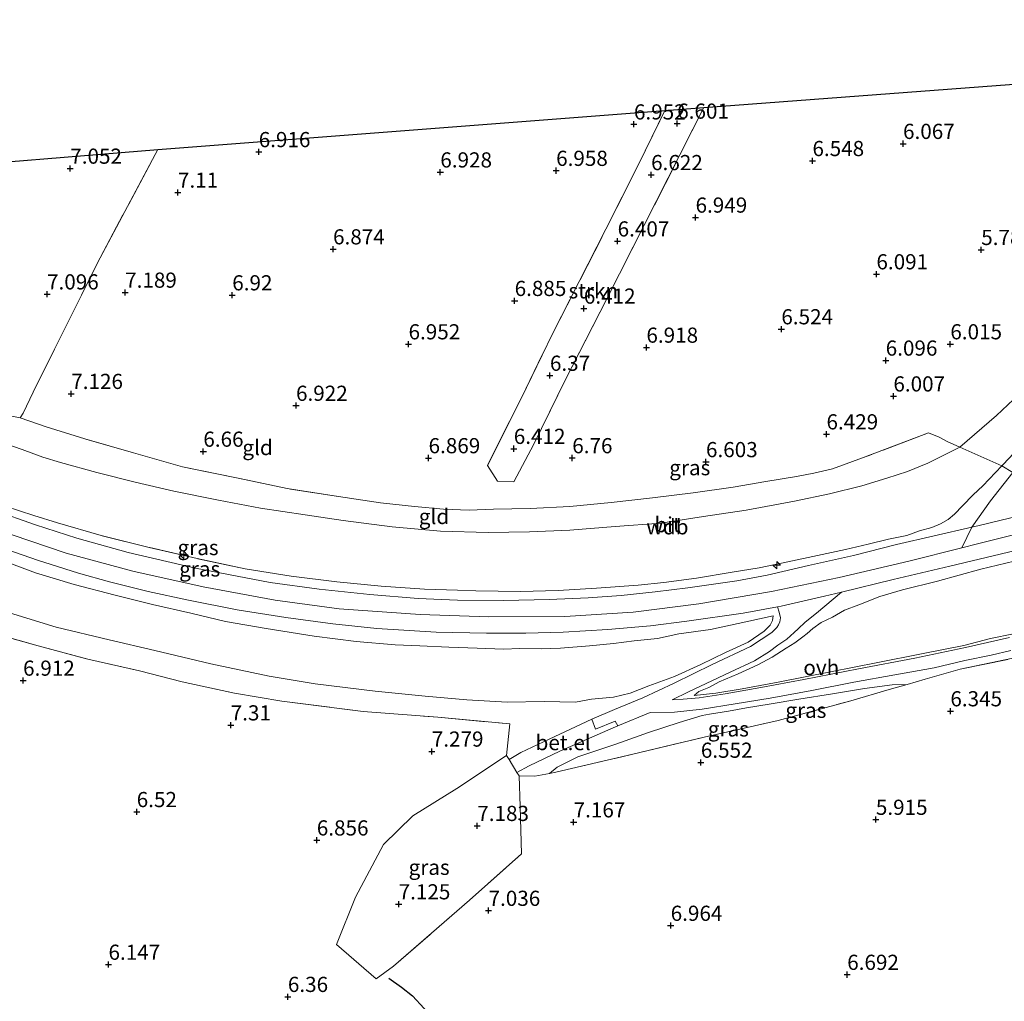
# Model space of a CAD drawing. Units: metres. Extents: x 169998 to 180002, y 424998 to 431251.
# Drawn here: x 170332 to 170495, y 426392 to 426554 of the extents above; entities that cross this region are included whole.
import ezdxf
from ezdxf.enums import TextEntityAlignment as Align

# ---------------------------------------------------------------- set-up
doc = ezdxf.new("R2010")
doc.units = ezdxf.units.M
doc.linetypes.add('IE-TERREINAFSCHEIDING', pattern=[10, 8, -2])
doc.layers.get('0').update_dxf_attribs({"lineweight": 25})
for name, color, linetype, lineweight in [('B-ME-AL-OVERIG-S-B1', 7, 'Continuous', 18), ('B-ME-GR-BOMENSTRUIKEN-GV-B6', 93, 'Continuous', 18), ('B-ME-GR-STRUIKEN-GV-B6', 93, 'Continuous', 18), ('B-ME-GW-GRONDWERKLIJN-L-B1', 10, 'Continuous', 25), ('B-ME-GW-HOOGTEPUNT-S-B1', 10, 'Continuous', 25), ('B-ME-GW-KRUINLIJN-L-B1', 93, 'Continuous', 18), ('B-ME-GW-TEENLIJN-L-B1', 93, 'Continuous', 18), ('B-ME-IE-GRASLAND-GV-B6', 93, 'Continuous', 18), ('B-ME-IE-GRONDWERKLIJN-GROND_INGERICHT-GV-B6', 253, 'Continuous', 18), ('B-ME-IE-TERREINAFSCHEIDING-DOORGANG-L-B1', 8, 'IE-TERREINAFSCHEIDING-KUNSTMATIG-OPEN', 18), ('B-ME-IE-TERREINAFSCHEIDING-RASTERHEKWERK-L-B1', 8, 'IE-TERREINAFSCHEIDING', 18), ('B-ME-KG-KADASTRAAL-OPNAMEDTMGRENS-L-B1', 10, 'Continuous', 25), ('B-ME-VH-VERH_SOORT-BITUMEN-GV-B6', 8, 'IE-TERREINAFSCHEIDING-NATUURLIJK-HOUTWAL', 18), ('B-ME-VH-VERH_SOORT-GV-B6', 8, 'Continuous', 18), ('B-ME-VH-VERH_SOORT-ONVERHARD-GV-B6', 8, 'Continuous', 18)]:
    doc.layers.add(name, color=color, linetype=linetype, lineweight=lineweight)
doc.styles.add('NLCS-ISO', font='NLCS-ISO.TTF')
doc.linetypes.add('IE-TERREINAFSCHEIDING-KUNSTMATIG-OPEN', pattern='A,7,-1.5,[67,NLCS.SHX,S=0.75,R=0,X=0,Y=0],-1.5', length=10)
doc.linetypes.add('IE-TERREINAFSCHEIDING-NATUURLIJK-HOUTWAL', pattern='A,7,-1.5,[67,NLCS.SHX,S=0.75,R=45,X=0,Y=0],-1.5,7,-1.5,[70,NLCS.SHX,S=0.75,R=0,X=0,Y=0],-1.5', length=20)

# ---------------------------------------------------------------- blocks, each defined once
blk = doc.blocks.new('hecto')
for p, q in [((0, 0.625), (-0.625, 0)), ((0, -0.625), (0, 0.625)), ((-0.625, 0), (0.625, 0)), ((0.625, 0), (0, -0.625))]:
    blk.add_line(p, q)
blk = doc.blocks.new('hoogtepunt')
for p, q in [((-0.5, 0), (0.5, 0)), ((0, 0.5), (0, -0.5))]:
    blk.add_line(p, q)

msp = doc.modelspace()

# ---------------------------------------------------------------- linework, layer by layer
at = {"layer": 'B-ME-GR-BOMENSTRUIKEN-GV-B6'}
msp.add_polyline3d([(170355.149, 426532.519, 6.856), (170345.602, 426514.669, 7.044), (170338.107, 426499.58, 7.136), (170334.576, 426492.501, 7.328), (170332.927, 426489.052, 7.476), (170332.439, 426488.268, 7.747), (170329.068, 426488.947, 7.784), (170326.865, 426489.37, 7.899), (170322.808, 426490.772, 7.931), (170319.72, 426492.391, 7.472), (170316.712, 426493.977, 7.625), (170313.764, 426495.443, 7.746), (170308.934, 426498.062, 7.695), (170304.174, 426500.656, 7.376), (170299.557, 426503.024, 7.134), (170296.76, 426504.404, 7.064), (170292.998, 426506.667, 7.045), (170292.099, 426506.432, 6.996), (170284.383, 426510.093, 6.996), (170275.914, 426513.908, 6.956), (170272.752, 426515.282, 6.928), (170278.405, 426546.093, 6.896), (170314.789, 426529.23, 6.92), (170355.149, 426532.519, 6.856)], dxfattribs=at)
at = {"layer": 'B-ME-GR-STRUIKEN-GV-B6'}
msp.add_polyline3d([(170438.668, 426538.915, 7.077), (170445.073, 426539.422, 7.157), (170435.273, 426520.046, 7.128), (170429.174, 426508.019, 7.039), (170422.159, 426494.401, 6.937), (170417.069, 426483.954, 6.917), (170413.801, 426477.722, 6.898), (170411.091, 426477.836, 6.586), (170409.46, 426480.447, 6.994), (170415.018, 426491.584, 6.86), (170420.153, 426502.106, 6.975), (170428.968, 426519.38, 6.949), (170434.299, 426530.046, 7.045), (170438.668, 426538.915, 7.077)], dxfattribs=at)
at = {"layer": 'B-ME-GW-GRONDWERKLIJN-L-B1'}
msp.add_polyline3d([(170393.161, 426395.931, 6.9), (170395.252, 426394.469, 6.892), (170397.092, 426393.013, 6.86), (170399, 426390.955, 6.804), (170400.949, 426388.853, 6.772), (170402.769, 426386.71, 6.781), (170405.052, 426383.9, 6.803), (170406.975, 426381.448, 6.73), (170408.616, 426379.808, 6.707), (170410.738, 426377.871, 6.726), (170411.647, 426377.112, 6.622)], dxfattribs=at)
at = {"layer": 'B-ME-GW-KRUINLIJN-L-B1'}
for points in [[(170494.185, 426480.35, 10.408), (170495.493, 426481.722, 10.359), (170497.405, 426483.873, 10.219), (170498.007, 426484.443, 10.22)], [(170495.993, 426479.26, 10.352), (170492.344, 426474.591, 10.492), (170489.266, 426470.253, 10.87), (170487.622, 426466.874, 10.735)], [(170501.142, 426470.283, 10.568), (170490.167, 426467.515, 10.624), (170487.622, 426466.874, 10.735), (170478.846, 426464.662, 10.628), (170467.396, 426461.951, 10.668), (170456.25, 426459.674, 10.692), (170444.257, 426457.617, 10.676), (170433.461, 426456.262, 10.704), (170422.178, 426455.536, 10.656), (170409.642, 426455.495, 10.672), (170398.371, 426455.867, 10.632), (170384.989, 426456.823, 10.584), (170374.455, 426458.209, 10.54), (170362.572, 426460.426, 10.552), (170350.981, 426463.034, 10.588), (170340.008, 426465.987, 10.68), (170328.151, 426469.994, 10.656)], [(170329.674, 426464.723, 10.464), (170334.941, 426462.749, 10.552), (170341.322, 426460.839, 10.5), (170348.07, 426459.038, 10.452), (170354.227, 426457.5, 10.452), (170360.558, 426456.086, 10.452), (170366.288, 426454.703, 10.355), (170372.958, 426453.54, 10.355), (170380.861, 426452.305, 10.355), (170387.779, 426451.424, 10.42), (170394.241, 426450.872, 10.44), (170398.266, 426450.708, 10.496), (170403.046, 426450.486, 10.512), (170407.763, 426450.301, 10.516), (170412.072, 426450.151, 10.512), (170414.77, 426450.252, 10.46), (170418.296, 426450.219, 10.46), (170421.47, 426450.307, 10.544), (170426.233, 426450.698, 10.544), (170430.18, 426451.081, 10.544), (170433.618, 426451.531, 10.544), (170437.451, 426451.891, 10.496), (170440.987, 426452.671, 10.492), (170446.197, 426453.389, 10.504), (170452.009, 426454.672, 10.552), (170456.504, 426455.647, 10.444)], [(170497.579, 426464.996, 10.299), (170490.713, 426463.36, 10.327), (170483.577, 426461.388, 10.412), (170477.837, 426459.939, 10.46), (170474.081, 426458.861, 10.46), (170470.62, 426457.462, 10.46), (170468.284, 426456.587, 10.46), (170466.3, 426455.445, 10.46), (170464.438, 426454.553, 10.351), (170463.027, 426453.547, 10.351), (170462.091, 426452.712, 10.339), (170461.407, 426452.176, 10.235), (170460.083, 426451.192, 10.111), (170458.669, 426450.298, 10.111), (170456.34, 426448.846, 9.931), (170453.994, 426447.601, 9.815), (170450.728, 426446.071, 9.579), (170447.629, 426444.769, 9.35), (170445.93, 426443.86, 9.29), (170444.261, 426443.172, 9.094), (170443.517, 426442.538, 8.802)], [(170455.879, 426441.115, 8.134), (170460.739, 426441.891, 7.975), (170466.285, 426442.819, 7.586), (170471.56, 426443.672, 7.324), (170476.146, 426444.29, 6.986), (170478.61, 426444.356, 6.921)], [(170455.879, 426441.115, 8.134), (170452.105, 426440.465, 8.51), (170449.141, 426439.961, 8.59), (170446.05, 426439.457, 8.666), (170444.8, 426439.213, 8.683)], [(170444.8, 426439.213, 8.683), (170441.043, 426438.095, 8.664), (170435.962, 426436.404, 8.435), (170430.615, 426434.522, 8.078), (170424.324, 426432.406, 7.727), (170420.902, 426430.7, 7.421), (170419.65, 426429.674, 7.31)]]:
    msp.add_polyline3d(points, dxfattribs=at)
at = {"layer": 'B-ME-GW-TEENLIJN-L-B1'}
for points in [[(170497.979, 426493.073, 7.353), (170493.289, 426488.693, 7.316), (170487.265, 426483.462, 7.477), (170481.981, 426480.811, 7.477), (170478.638, 426479.44, 7.477), (170475.253, 426478.318, 7.477), (170471.141, 426477.076, 7.469), (170465.792, 426475.76, 7.481), (170460.005, 426474.541, 7.369), (170452.071, 426473.051, 7.369), (170445.018, 426472.008, 7.465), (170438.009, 426470.932, 7.465), (170430.506, 426470.385, 7.457), (170423.032, 426469.781, 7.465), (170416.384, 426469.473, 7.421), (170409.544, 426469.389, 7.425), (170401.681, 426469.607, 7.425), (170393.747, 426470.318, 7.597), (170385.681, 426471.357, 7.493), (170379.424, 426472.291, 7.493), (170372.059, 426473.394, 7.497), (170365.125, 426474.716, 7.497), (170357.733, 426476.207, 7.489), (170351.374, 426477.667, 7.433), (170345.077, 426479.283, 7.573), (170339.086, 426480.949, 7.645), (170336.149, 426481.801, 7.721), (170332.742, 426483.042, 7.721), (170330.067, 426484.009, 7.793)], [(170456.504, 426455.647, 10.444), (170456.411, 426454.882, 10.331), (170456.043, 426454.127, 10.275), (170455.027, 426453.11, 10.147), (170452.378, 426451.296, 9.847), (170448.635, 426449.621, 9.591), (170444.596, 426447.65, 9.238), (170440.254, 426445.658, 8.898), (170436.038, 426444.127, 8.686), (170432.971, 426442.882, 8.382), (170430.226, 426442.221, 8.245), (170426.604, 426441.907, 8.265), (170423.926, 426441.446, 8.029), (170418.783, 426441.507, 7.865), (170412.691, 426441.447, 7.805), (170406.061, 426441.795, 7.829), (170399.189, 426442.394, 7.797), (170390.927, 426443.232, 7.809), (170381.071, 426444.464, 7.773), (170373.46, 426445.696, 7.737), (170363.868, 426447.751, 7.729), (170354.601, 426449.938, 7.709), (170347.127, 426451.673, 7.713), (170338.36, 426453.808, 7.709), (170330.677, 426456.142, 7.677)], [(170443.517, 426442.538, 8.802), (170447.08, 426442.931, 8.63), (170451.413, 426443.619, 8.49), (170457.344, 426444.694, 8.061), (170465.945, 426446.421, 7.461), (170473.768, 426447.978, 7.048), (170480.963, 426449.391, 6.708), (170487.916, 426450.763, 6.372), (170492.34, 426451.922, 6.304), (170499.904, 426453.475, 6.263)]]:
    msp.add_polyline3d(points, dxfattribs=at)
at = {"layer": 'B-ME-IE-GRASLAND-GV-B6'}
for points in [[(170329.99, 426473.752, 10.704), (170334.675, 426472.16, 10.656), (170338.567, 426470.973, 10.54), (170345.787, 426468.874, 10.52), (170353.719, 426466.938, 10.512), (170361.593, 426465.082, 10.508), (170369.517, 426463.397, 10.5), (170377.102, 426462.179, 10.468), (170384.615, 426461.236, 10.468), (170391.902, 426460.564, 10.468), (170399.048, 426460.058, 10.516), (170404.486, 426459.862, 10.513), (170407.518, 426459.753, 10.512), (170414.901, 426459.673, 10.54), (170421.101, 426459.841, 10.592), (170427.394, 426460.205, 10.62), (170434.27, 426460.708, 10.616), (170438.503, 426461.159, 10.616), (170443.877, 426461.884, 10.548), (170449.749, 426462.837, 10.48), (170454.186, 426463.555, 10.644), (170458.172, 426464.391, 10.644), (170464.584, 426465.775, 10.604), (170468.45, 426466.601, 10.604), (170472.146, 426467.453, 10.604), (170475.492, 426468.306, 10.692), (170478.544, 426468.913, 10.688), (170480.651, 426469.659, 10.708), (170482.663, 426470.198, 10.604), (170484.113, 426470.805, 10.576), (170485.358, 426471.522, 10.576), (170486.368, 426472.412, 10.512), (170487.717, 426473.786, 10.512), (170489.468, 426475.575, 10.512), (170491.083, 426477.061, 10.508), (170494.185, 426480.35, 10.408), (170495.993, 426479.26, 10.352)], [(170497.274, 426472.168, 10.826), (170490.436, 426470.52, 10.877), (170489.266, 426470.253, 10.87), (170483.017, 426468.83, 10.832), (170476.851, 426467.413, 10.864), (170469.771, 426465.617, 10.852), (170462.343, 426463.961, 10.864), (170455.524, 426462.373, 10.826), (170450.521, 426461.422, 10.82), (170442.465, 426460.266, 10.826), (170437.076, 426459.59, 10.781), (170431.459, 426458.988, 10.813), (170426.042, 426458.614, 10.801), (170419.593, 426458.356, 10.813), (170412.145, 426458.195, 10.75), (170404.479, 426458.229, 10.775), (170397.998, 426458.516, 10.711), (170390.062, 426459.146, 10.621), (170381.714, 426460.026, 10.614), (170373.631, 426461.169, 10.614), (170361.314, 426463.53, 10.646), (170350.219, 426466.075, 10.653), (170341.754, 426468.468, 10.678), (170334.941, 426470.625, 10.704), (170328.019, 426473.089, 10.653)], [(170326.547, 426467.842, 10.825), (170335.303, 426464.81, 10.774), (170342.062, 426462.684, 10.78), (170347.174, 426461.275, 10.774), (170353.502, 426459.668, 10.742), (170360.201, 426458.234, 10.742), (170368.185, 426456.647, 10.761), (170376.194, 426455.376, 10.793), (170383.972, 426454.351, 10.761), (170391.227, 426453.585, 10.755), (170400.966, 426452.934, 10.774), (170409.258, 426452.773, 10.806), (170415.761, 426452.801, 10.812), (170421.9, 426452.965, 10.844), (170429.29, 426453.373, 10.844), (170436.291, 426454.002, 10.793), (170442.274, 426454.796, 10.831), (170451.588, 426456.108, 10.812), (170457.235, 426457.155, 10.478)], [(170495.447, 426452.056, 6.179), (170488.208, 426450.44, 6.36), (170479.88, 426448.68, 6.772), (170470.549, 426446.928, 7.204), (170461.589, 426445.174, 7.757), (170454.478, 426443.82, 8.165), (170448.629, 426442.799, 8.526), (170444.333, 426442.126, 8.674), (170441.675, 426441.932, 8.698), (170439.892, 426441.822, 8.698), (170442.568, 426443.126, 8.978), (170445.493, 426444.52, 9.23), (170449.45, 426446.367, 9.483), (170453.461, 426448.229, 9.723), (170455.883, 426449.797, 9.927), (170457.28, 426450.789, 10.091), (170458.792, 426451.81, 10.219), (170459.997, 426452.921, 10.291), (170460.648, 426453.522, 10.367), (170461.797, 426454.62, 10.367), (170463.654, 426456.106, 10.536), (170467.753, 426459.539, 10.736), (170476.294, 426461.624, 10.825), (170485.627, 426463.823, 10.831), (170496.463, 426466.409, 10.825)], [(170330.677, 426456.142, 7.677), (170338.36, 426453.808, 7.709), (170347.127, 426451.673, 7.713), (170354.601, 426449.938, 7.709), (170363.868, 426447.751, 7.729), (170373.46, 426445.696, 7.737), (170381.071, 426444.464, 7.773), (170390.927, 426443.232, 7.809), (170399.189, 426442.394, 7.797), (170406.061, 426441.795, 7.829), (170412.691, 426441.447, 7.805), (170418.783, 426441.507, 7.865), (170423.926, 426441.446, 8.029), (170426.604, 426441.907, 8.265), (170430.226, 426442.221, 8.245), (170432.971, 426442.882, 8.382), (170436.038, 426444.127, 8.686), (170440.254, 426445.658, 8.898), (170444.596, 426447.65, 9.238), (170448.635, 426449.621, 9.591), (170452.378, 426451.296, 9.847), (170455.027, 426453.11, 10.147), (170456.043, 426454.127, 10.275), (170456.411, 426454.882, 10.331), (170456.504, 426455.647, 10.444), (170452.009, 426454.672, 10.552), (170446.197, 426453.389, 10.504), (170440.987, 426452.671, 10.492), (170437.451, 426451.891, 10.496), (170433.618, 426451.531, 10.544), (170430.18, 426451.081, 10.544), (170426.233, 426450.698, 10.544), (170421.47, 426450.307, 10.544), (170418.296, 426450.219, 10.46), (170414.77, 426450.252, 10.46), (170412.072, 426450.151, 10.512), (170407.763, 426450.301, 10.516), (170403.046, 426450.486, 10.512), (170398.266, 426450.708, 10.496), (170394.241, 426450.872, 10.44), (170387.779, 426451.424, 10.42), (170380.861, 426452.305, 10.355), (170372.958, 426453.54, 10.355), (170366.288, 426454.703, 10.355), (170360.558, 426456.086, 10.452), (170354.227, 426457.5, 10.452), (170348.07, 426459.038, 10.452), (170341.322, 426460.839, 10.5), (170334.941, 426462.749, 10.552), (170329.674, 426464.723, 10.464)], [(170329.674, 426464.723, 10.464), (170334.941, 426462.749, 10.552), (170341.322, 426460.839, 10.5), (170348.07, 426459.038, 10.452), (170354.227, 426457.5, 10.452), (170360.558, 426456.086, 10.452), (170366.288, 426454.703, 10.355), (170372.958, 426453.54, 10.355), (170380.861, 426452.305, 10.355), (170387.779, 426451.424, 10.42), (170394.241, 426450.872, 10.44), (170398.266, 426450.708, 10.496), (170403.046, 426450.486, 10.512), (170407.763, 426450.301, 10.516), (170412.072, 426450.151, 10.512), (170414.77, 426450.252, 10.46), (170418.296, 426450.219, 10.46), (170421.47, 426450.307, 10.544), (170426.233, 426450.698, 10.544), (170430.18, 426451.081, 10.544), (170433.618, 426451.531, 10.544), (170437.451, 426451.891, 10.496), (170440.987, 426452.671, 10.492), (170446.197, 426453.389, 10.504), (170452.009, 426454.672, 10.552), (170456.504, 426455.647, 10.444)], [(170497.579, 426464.996, 10.299), (170490.713, 426463.36, 10.327), (170483.577, 426461.388, 10.412), (170477.837, 426459.939, 10.46), (170474.081, 426458.861, 10.46), (170470.62, 426457.462, 10.46), (170468.284, 426456.587, 10.46), (170466.3, 426455.445, 10.46), (170464.438, 426454.553, 10.351), (170463.027, 426453.547, 10.351), (170462.091, 426452.712, 10.339), (170461.407, 426452.176, 10.235), (170460.083, 426451.192, 10.111), (170458.669, 426450.298, 10.111), (170456.34, 426448.846, 9.931), (170453.994, 426447.601, 9.815), (170450.728, 426446.071, 9.579), (170447.629, 426444.769, 9.35), (170445.93, 426443.86, 9.29), (170444.261, 426443.172, 9.094), (170443.517, 426442.538, 8.802), (170447.08, 426442.931, 8.63), (170451.413, 426443.619, 8.49), (170457.344, 426444.694, 8.061), (170465.945, 426446.421, 7.461), (170473.768, 426447.978, 7.048), (170480.963, 426449.391, 6.708), (170487.916, 426450.763, 6.372), (170492.34, 426451.922, 6.304), (170499.904, 426453.475, 6.263)], [(170499.904, 426453.475, 6.263), (170492.34, 426451.922, 6.304), (170487.916, 426450.763, 6.372), (170480.963, 426449.391, 6.708), (170473.768, 426447.978, 7.048), (170465.945, 426446.421, 7.461), (170457.344, 426444.694, 8.061), (170451.413, 426443.619, 8.49), (170447.08, 426442.931, 8.63), (170443.517, 426442.538, 8.802), (170444.261, 426443.172, 9.094), (170445.93, 426443.86, 9.29), (170447.629, 426444.769, 9.35), (170450.728, 426446.071, 9.579), (170453.994, 426447.601, 9.815), (170456.34, 426448.846, 9.931), (170458.669, 426450.298, 10.111), (170460.083, 426451.192, 10.111), (170461.407, 426452.176, 10.235), (170462.091, 426452.712, 10.339), (170463.027, 426453.547, 10.351), (170464.438, 426454.553, 10.351), (170466.3, 426455.445, 10.46), (170468.284, 426456.587, 10.46), (170470.62, 426457.462, 10.46), (170474.081, 426458.861, 10.46), (170477.837, 426459.939, 10.46), (170483.577, 426461.388, 10.412), (170490.713, 426463.36, 10.327), (170497.579, 426464.996, 10.299)], [(170457.235, 426457.155, 10.478), (170457.514, 426456.239, 10.384), (170457.741, 426455.326, 10.351), (170457.621, 426454.652, 10.279), (170457.405, 426454.191, 10.247), (170457.113, 426453.724, 10.167), (170456.283, 426452.901, 10.067), (170452.802, 426450.608, 9.791), (170446.458, 426447.616, 9.395), (170440.199, 426444.556, 8.942), (170435.02, 426442.161, 8.502), (170430.376, 426440.23, 8.233), (170426.617, 426438.604, 7.913), (170419.58, 426435.296, 7.537), (170414.94, 426433.105, 7.369), (170412.991, 426431.949, 7.305), (170412.589, 426432.604, 7.321), (170413.141, 426437.836, 7.545), (170401.278, 426438.937, 7.513), (170388.952, 426439.884, 7.561), (170375.529, 426441.598, 7.621), (170367.751, 426442.916, 7.613), (170359.149, 426444.785, 7.589), (170352.096, 426446.583, 7.581), (170343.58, 426448.504, 7.561), (170335.404, 426450.73, 7.501), (170328.642, 426452.591, 7.373)], [(170456.504, 426455.647, 10.444), (170456.411, 426454.882, 10.331), (170456.043, 426454.127, 10.275), (170455.027, 426453.11, 10.147), (170452.378, 426451.296, 9.847), (170448.635, 426449.621, 9.591), (170444.596, 426447.65, 9.238), (170440.254, 426445.658, 8.898), (170436.038, 426444.127, 8.686), (170432.971, 426442.882, 8.382), (170430.226, 426442.221, 8.245), (170426.604, 426441.907, 8.265), (170423.926, 426441.446, 8.029), (170418.783, 426441.507, 7.865), (170412.691, 426441.447, 7.805), (170406.061, 426441.795, 7.829), (170399.189, 426442.394, 7.797), (170390.927, 426443.232, 7.809), (170381.071, 426444.464, 7.773), (170373.46, 426445.696, 7.737), (170363.868, 426447.751, 7.729), (170354.601, 426449.938, 7.709), (170347.127, 426451.673, 7.713), (170338.36, 426453.808, 7.709), (170330.677, 426456.142, 7.677)], [(170495.999, 426448.652, 6.455), (170487.32, 426446.852, 6.647), (170481.553, 426445.208, 6.953), (170478.61, 426444.356, 6.921), (170476.146, 426444.29, 6.986), (170471.56, 426443.672, 7.324), (170466.285, 426442.819, 7.586), (170460.739, 426441.891, 7.975), (170455.879, 426441.115, 8.134), (170452.105, 426440.465, 8.51), (170449.141, 426439.961, 8.59), (170446.05, 426439.457, 8.666), (170444.8, 426439.213, 8.683), (170441.043, 426438.095, 8.664), (170435.962, 426436.404, 8.435), (170430.615, 426434.522, 8.078), (170424.324, 426432.406, 7.727), (170420.902, 426430.7, 7.421), (170419.65, 426429.674, 7.31), (170417.244, 426429.234, 7.354), (170414.636, 426429.261, 7.456), (170414.291, 426429.832, 7.253), (170416.285, 426430.913, 7.268), (170421.364, 426433.322, 7.497), (170429.264, 426436.83, 7.965), (170430.935, 426437.52, 8.086), (170436.265, 426439.723, 8.474), (170440.246, 426439.761, 8.542), (170444.816, 426440.277, 8.658), (170450.271, 426441.171, 8.47), (170456.021, 426442.102, 8.057), (170462.908, 426443.347, 7.689), (170469.823, 426444.694, 7.212), (170476.569, 426445.923, 6.796), (170483.059, 426447.089, 6.576), (170488.085, 426448.287, 6.404), (170492.43, 426449.17, 6.187), (170495.681, 426449.95, 6.143)], [(170419.65, 426429.674, 7.31), (170420.902, 426430.7, 7.421), (170424.324, 426432.406, 7.727), (170430.615, 426434.522, 8.078), (170435.962, 426436.404, 8.435), (170441.043, 426438.095, 8.664), (170444.8, 426439.213, 8.683), (170446.05, 426439.457, 8.666), (170449.141, 426439.961, 8.59), (170452.105, 426440.465, 8.51), (170455.879, 426441.115, 8.134), (170460.739, 426441.891, 7.975), (170466.285, 426442.819, 7.586), (170471.56, 426443.672, 7.324), (170476.146, 426444.29, 6.986), (170478.61, 426444.356, 6.921), (170475.649, 426443.499, 6.889), (170469.31, 426441.653, 6.87), (170457.324, 426438.423, 6.946), (170445.129, 426435.653, 7.074), (170433.414, 426432.825, 7.15), (170420.681, 426429.862, 7.29), (170419.65, 426429.674, 7.31)], [(170412.991, 426431.949, 7.305), (170414.291, 426429.832, 7.253), (170414.636, 426429.261, 7.456), (170414.81, 426424.24, 7.141), (170415.066, 426416.426, 7.246), (170406.467, 426408.783, 7.178), (170393.967, 426397.889, 7.115), (170391.08, 426395.802, 6.952), (170384.588, 426401.479, 6.8), (170387.676, 426409.287, 6.837), (170392.325, 426417.971, 7.026), (170397.133, 426422.702, 7.141), (170404.405, 426427.19, 7.188), (170412.589, 426432.604, 7.321), (170412.991, 426431.949, 7.305)]]:
    msp.add_polyline3d(points, dxfattribs=at)
at = {"layer": 'B-ME-IE-GRONDWERKLIJN-GROND_INGERICHT-GV-B6'}
for points in [[(170497.979, 426493.073, 7.353), (170493.289, 426488.693, 7.316), (170487.265, 426483.462, 7.477), (170485.161, 426484.378, 7.291), (170483.846, 426485.125, 7.234), (170482.105, 426485.8, 6.896), (170471.241, 426481.682, 6.816), (170466.285, 426479.877, 6.944), (170463.208, 426479.137, 7.004), (170460.35, 426478.606, 6.988), (170455.306, 426477.777, 6.936), (170449.903, 426476.871, 6.936), (170443.33, 426475.9, 6.964), (170436.611, 426475.122, 6.968), (170429.813, 426474.319, 6.956), (170422.99, 426473.684, 6.924), (170416.459, 426473.354, 6.872), (170410.45, 426473.226, 6.876), (170406.422, 426473.092, 6.88), (170402.207, 426473.22, 6.88), (170397.404, 426473.686, 6.92), (170391.828, 426474.273, 6.952), (170384.887, 426475.317, 6.968), (170376.45, 426476.637, 6.964), (170368.058, 426478.413, 6.964), (170359.195, 426480.212, 7), (170351.113, 426482.503, 7), (170343.074, 426484.833, 7.104), (170336.731, 426486.82, 7.316), (170332.439, 426488.268, 7.747), (170332.927, 426489.052, 7.476), (170334.576, 426492.501, 7.328), (170338.107, 426499.58, 7.136), (170345.602, 426514.669, 7.044), (170355.149, 426532.519, 6.856), (170438.668, 426538.915, 7.077), (170434.299, 426530.046, 7.045), (170428.968, 426519.38, 6.949), (170420.153, 426502.106, 6.975), (170415.018, 426491.584, 6.86), (170409.46, 426480.447, 6.994), (170411.091, 426477.836, 6.586), (170413.801, 426477.722, 6.898), (170417.069, 426483.954, 6.917), (170422.159, 426494.401, 6.937), (170429.174, 426508.019, 7.039), (170435.273, 426520.046, 7.128), (170445.073, 426539.422, 7.157), (170518.819, 426544.968, 5.639)], [(170495.493, 426481.722, 10.359), (170494.185, 426480.35, 10.408), (170487.265, 426483.462, 7.477), (170493.289, 426488.693, 7.316), (170497.979, 426493.073, 7.353)], [(170329.068, 426488.947, 7.784), (170332.439, 426488.268, 7.747), (170336.731, 426486.82, 7.316), (170343.074, 426484.833, 7.104), (170351.113, 426482.503, 7), (170359.195, 426480.212, 7), (170368.058, 426478.413, 6.964), (170376.45, 426476.637, 6.964), (170384.887, 426475.317, 6.968), (170391.828, 426474.273, 6.952), (170397.404, 426473.686, 6.92), (170402.207, 426473.22, 6.88), (170406.422, 426473.092, 6.88), (170410.45, 426473.226, 6.876), (170416.459, 426473.354, 6.872), (170422.99, 426473.684, 6.924), (170429.813, 426474.319, 6.956), (170436.611, 426475.122, 6.968), (170443.33, 426475.9, 6.964), (170449.903, 426476.871, 6.936), (170455.306, 426477.777, 6.936), (170460.35, 426478.606, 6.988), (170463.208, 426479.137, 7.004), (170466.285, 426479.877, 6.944), (170471.241, 426481.682, 6.816), (170482.105, 426485.8, 6.896), (170483.846, 426485.125, 7.234), (170485.161, 426484.378, 7.291), (170487.265, 426483.462, 7.477), (170481.981, 426480.811, 7.477), (170478.638, 426479.44, 7.477), (170475.253, 426478.318, 7.477), (170471.141, 426477.076, 7.469), (170465.792, 426475.76, 7.481), (170460.005, 426474.541, 7.369), (170452.071, 426473.051, 7.369), (170445.018, 426472.008, 7.465), (170438.009, 426470.932, 7.465), (170430.506, 426470.385, 7.457), (170423.032, 426469.781, 7.465), (170416.384, 426469.473, 7.421), (170409.544, 426469.389, 7.425), (170401.681, 426469.607, 7.425), (170393.747, 426470.318, 7.597), (170385.681, 426471.357, 7.493), (170379.424, 426472.291, 7.493), (170372.059, 426473.394, 7.497), (170365.125, 426474.716, 7.497), (170357.733, 426476.207, 7.489), (170351.374, 426477.667, 7.433), (170345.077, 426479.283, 7.573), (170339.086, 426480.949, 7.645), (170336.149, 426481.801, 7.721), (170332.742, 426483.042, 7.721), (170330.067, 426484.009, 7.793)], [(170330.067, 426484.009, 7.793), (170332.742, 426483.042, 7.721), (170336.149, 426481.801, 7.721), (170339.086, 426480.949, 7.645), (170345.077, 426479.283, 7.573), (170351.374, 426477.667, 7.433), (170357.733, 426476.207, 7.489), (170365.125, 426474.716, 7.497), (170372.059, 426473.394, 7.497), (170379.424, 426472.291, 7.493), (170385.681, 426471.357, 7.493), (170393.747, 426470.318, 7.597), (170401.681, 426469.607, 7.425), (170409.544, 426469.389, 7.425), (170416.384, 426469.473, 7.421), (170423.032, 426469.781, 7.465), (170430.506, 426470.385, 7.457), (170438.009, 426470.932, 7.465), (170445.018, 426472.008, 7.465), (170452.071, 426473.051, 7.369), (170460.005, 426474.541, 7.369), (170465.792, 426475.76, 7.481), (170471.141, 426477.076, 7.469), (170475.253, 426478.318, 7.477), (170478.638, 426479.44, 7.477), (170481.981, 426480.811, 7.477), (170487.265, 426483.462, 7.477)], [(170487.265, 426483.462, 7.477), (170494.185, 426480.35, 10.408), (170491.083, 426477.061, 10.508), (170489.468, 426475.575, 10.512), (170487.717, 426473.786, 10.512), (170486.368, 426472.412, 10.512), (170485.358, 426471.522, 10.576), (170484.113, 426470.805, 10.576), (170482.663, 426470.198, 10.604), (170480.651, 426469.659, 10.708), (170478.544, 426468.913, 10.688), (170475.492, 426468.306, 10.692), (170472.146, 426467.453, 10.604), (170468.45, 426466.601, 10.604), (170464.584, 426465.775, 10.604), (170458.172, 426464.391, 10.644), (170454.186, 426463.555, 10.644), (170449.749, 426462.837, 10.48), (170443.877, 426461.884, 10.548), (170438.503, 426461.159, 10.616), (170434.27, 426460.708, 10.616), (170427.394, 426460.205, 10.62), (170421.101, 426459.841, 10.592), (170414.901, 426459.673, 10.54), (170407.518, 426459.753, 10.512), (170404.486, 426459.862, 10.513), (170399.048, 426460.058, 10.516), (170391.902, 426460.564, 10.468), (170384.615, 426461.236, 10.468), (170377.102, 426462.179, 10.468), (170369.517, 426463.397, 10.5), (170361.593, 426465.082, 10.508), (170353.719, 426466.938, 10.512), (170345.787, 426468.874, 10.52), (170338.567, 426470.973, 10.54), (170334.675, 426472.16, 10.656), (170329.99, 426473.752, 10.704)], [(170495.993, 426479.26, 10.352), (170494.185, 426480.35, 10.408), (170495.493, 426481.722, 10.359)], [(170328.642, 426452.591, 7.373), (170335.404, 426450.73, 7.501), (170343.58, 426448.504, 7.561), (170352.096, 426446.583, 7.581), (170359.149, 426444.785, 7.589), (170367.751, 426442.916, 7.613), (170375.529, 426441.598, 7.621), (170388.952, 426439.884, 7.561), (170401.278, 426438.937, 7.513), (170413.141, 426437.836, 7.545), (170412.589, 426432.604, 7.321)], [(170412.589, 426432.604, 7.321), (170404.405, 426427.19, 7.188), (170397.133, 426422.702, 7.141), (170392.325, 426417.971, 7.026), (170387.676, 426409.287, 6.837), (170384.588, 426401.479, 6.8), (170391.08, 426395.802, 6.952), (170393.967, 426397.889, 7.115), (170406.467, 426408.783, 7.178), (170415.066, 426416.426, 7.246), (170414.81, 426424.24, 7.141), (170414.636, 426429.261, 7.456), (170417.244, 426429.234, 7.354), (170419.65, 426429.674, 7.31), (170420.681, 426429.862, 7.29), (170433.414, 426432.825, 7.15), (170445.129, 426435.653, 7.074), (170457.324, 426438.423, 6.946), (170469.31, 426441.653, 6.87), (170475.649, 426443.499, 6.889), (170478.61, 426444.356, 6.921), (170481.553, 426445.208, 6.953), (170487.32, 426446.852, 6.647), (170495.999, 426448.652, 6.455)]]:
    msp.add_polyline3d(points, dxfattribs=at)
at = {"layer": 'B-ME-IE-TERREINAFSCHEIDING-DOORGANG-L-B1'}
msp.add_line((170332.927, 426489.052, 7.476), (170334.576, 426492.501, 7.328), dxfattribs=at)
for points in [[(170497.953, 426478.079, 10.48), (170495.993, 426479.26, 10.352), (170494.185, 426480.35, 10.408)], [(170412.589, 426432.604, 7.321), (170412.991, 426431.949, 7.305), (170414.291, 426429.832, 7.253), (170414.636, 426429.261, 7.456)]]:
    msp.add_polyline3d(points, dxfattribs=at)
at = {"layer": 'B-ME-IE-TERREINAFSCHEIDING-RASTERHEKWERK-L-B1'}
msp.add_line((170494.185, 426480.35, 10.408), (170487.265, 426483.462, 7.477), dxfattribs=at)
for points in [[(170445.073, 426539.422, 7.157), (170435.273, 426520.046, 7.128), (170429.174, 426508.019, 7.039), (170422.159, 426494.401, 6.937), (170417.069, 426483.954, 6.917), (170413.801, 426477.722, 6.898), (170411.091, 426477.836, 6.586), (170409.46, 426480.447, 6.994), (170415.018, 426491.584, 6.86), (170420.153, 426502.106, 6.975), (170428.968, 426519.38, 6.949), (170434.299, 426530.046, 7.045), (170438.668, 426538.915, 7.077)], [(170334.576, 426492.501, 7.328), (170338.107, 426499.58, 7.136), (170345.602, 426514.669, 7.044), (170355.149, 426532.519, 6.856)], [(170332.439, 426488.268, 7.747), (170329.068, 426488.947, 7.784), (170326.865, 426489.37, 7.899), (170322.808, 426490.772, 7.931), (170319.72, 426492.391, 7.472), (170316.712, 426493.977, 7.625), (170313.764, 426495.443, 7.746), (170308.934, 426498.062, 7.695), (170304.174, 426500.656, 7.376), (170299.557, 426503.024, 7.134), (170296.76, 426504.404, 7.064)], [(170482.105, 426485.8, 6.896), (170471.241, 426481.682, 6.816), (170466.285, 426479.877, 6.944), (170463.208, 426479.137, 7.004), (170460.35, 426478.606, 6.988), (170455.306, 426477.777, 6.936), (170449.903, 426476.871, 6.936), (170443.33, 426475.9, 6.964), (170436.611, 426475.122, 6.968), (170429.813, 426474.319, 6.956), (170422.99, 426473.684, 6.924), (170416.459, 426473.354, 6.872), (170410.45, 426473.226, 6.876), (170406.422, 426473.092, 6.88), (170402.207, 426473.22, 6.88), (170397.404, 426473.686, 6.92), (170391.828, 426474.273, 6.952), (170384.887, 426475.317, 6.968), (170376.45, 426476.637, 6.964), (170368.058, 426478.413, 6.964), (170359.195, 426480.212, 7), (170351.113, 426482.503, 7), (170343.074, 426484.833, 7.104), (170336.731, 426486.82, 7.316), (170332.439, 426488.268, 7.747), (170332.927, 426489.052, 7.476)], [(170482.105, 426485.8, 6.896), (170483.846, 426485.125, 7.234), (170485.161, 426484.378, 7.291), (170487.265, 426483.462, 7.477)], [(170494.185, 426480.35, 10.408), (170491.083, 426477.061, 10.508), (170489.468, 426475.575, 10.512), (170487.717, 426473.786, 10.512), (170486.368, 426472.412, 10.512), (170485.358, 426471.522, 10.576), (170484.113, 426470.805, 10.576), (170482.663, 426470.198, 10.604), (170480.651, 426469.659, 10.708), (170478.544, 426468.913, 10.688), (170475.492, 426468.306, 10.692), (170472.146, 426467.453, 10.604), (170468.45, 426466.601, 10.604), (170464.584, 426465.775, 10.604), (170458.172, 426464.391, 10.644), (170454.186, 426463.555, 10.644), (170449.749, 426462.837, 10.48), (170443.877, 426461.884, 10.548), (170438.503, 426461.159, 10.616), (170434.27, 426460.708, 10.616), (170427.394, 426460.205, 10.62), (170421.101, 426459.841, 10.592), (170414.901, 426459.673, 10.54), (170407.518, 426459.753, 10.512), (170404.486, 426459.862, 10.513), (170399.048, 426460.058, 10.516), (170391.902, 426460.564, 10.468), (170384.615, 426461.236, 10.468), (170377.102, 426462.179, 10.468), (170369.517, 426463.397, 10.5), (170361.593, 426465.082, 10.508), (170353.719, 426466.938, 10.512), (170345.787, 426468.874, 10.52), (170338.567, 426470.973, 10.54), (170334.675, 426472.16, 10.656), (170329.99, 426473.752, 10.704)], [(170266.307, 426480.203, 7.188), (170271.549, 426477.657, 7.248), (170280.157, 426473.534, 7.365), (170288.582, 426469.533, 7.401), (170296.517, 426465.528, 7.393), (170302.605, 426462.859, 7.437), (170308.539, 426460.114, 7.393), (170314.256, 426457.693, 7.433), (170322.014, 426454.846, 7.373), (170328.642, 426452.591, 7.373), (170335.404, 426450.73, 7.501), (170343.58, 426448.504, 7.561), (170352.096, 426446.583, 7.581), (170359.149, 426444.785, 7.589), (170367.751, 426442.916, 7.613), (170375.529, 426441.598, 7.621), (170388.952, 426439.884, 7.561), (170401.278, 426438.937, 7.513), (170413.141, 426437.836, 7.545), (170412.589, 426432.604, 7.321)], [(170478.61, 426444.356, 6.921), (170481.553, 426445.208, 6.953), (170487.32, 426446.852, 6.647), (170495.999, 426448.652, 6.455), (170502.06, 426449.458, 6.36), (170505.67, 426449.362, 6.379), (170508.701, 426448.666, 6.171), (170512.016, 426446.627, 6.277), (170514.999, 426444.448, 6.302), (170517.869, 426442.348, 6.321), (170523.325, 426436.64, 6.328), (170530.574, 426427.789, 6.277), (170539.39, 426416.851, 6.353), (170547.89, 426406.134, 6.328), (170557.26, 426394.14, 6.328), (170559.253, 426391.497, 6.302), (170559.743, 426390.981, 6.212)], [(170419.65, 426429.674, 7.31), (170420.681, 426429.862, 7.29), (170433.414, 426432.825, 7.15), (170445.129, 426435.653, 7.074), (170457.324, 426438.423, 6.946), (170469.31, 426441.653, 6.87), (170475.649, 426443.499, 6.889), (170478.61, 426444.356, 6.921)], [(170393.967, 426397.889, 7.115), (170406.467, 426408.783, 7.178), (170415.066, 426416.426, 7.246), (170414.81, 426424.24, 7.141), (170414.636, 426429.261, 7.456), (170417.244, 426429.234, 7.354), (170419.65, 426429.674, 7.31)]]:
    msp.add_polyline3d(points, dxfattribs=at)
at = {"layer": 'B-ME-KG-KADASTRAAL-OPNAMEDTMGRENS-L-B1'}
msp.add_polyline3d([(170278.405, 426546.093, 6.896), (170314.789, 426529.23, 6.92), (170355.149, 426532.519, 6.856), (170438.668, 426538.915, 7.077), (170445.073, 426539.422, 7.157), (170518.819, 426544.968, 5.639), (170537.719, 426545.268, 5.447), (170544.381, 426544.392, 6.956), (170548.496, 426543.806, 7.048), (170558.546, 426549.72, 7.092), (170568.882, 426552.813, 7.264), (170579.211, 426553.906, 7.268), (170589.619, 426552.277, 7.092), (170598.257, 426548.082, 7.104), (170612.27, 426536.665, 7.064), (170615.327, 426536.525, 6.94), (170620.076, 426536.822, 5.379), (170624.737, 426535.751, 5.379)], dxfattribs=at)
at = {"layer": 'B-ME-VH-VERH_SOORT-BITUMEN-GV-B6'}
for points in [[(170328.019, 426473.089, 10.653), (170334.941, 426470.625, 10.704), (170341.754, 426468.468, 10.678), (170350.219, 426466.075, 10.653), (170361.314, 426463.53, 10.646), (170373.631, 426461.169, 10.614), (170381.714, 426460.026, 10.614), (170390.062, 426459.146, 10.621), (170397.998, 426458.516, 10.711), (170404.479, 426458.229, 10.775), (170412.145, 426458.195, 10.75), (170419.593, 426458.356, 10.813), (170426.042, 426458.614, 10.801), (170431.459, 426458.988, 10.813), (170437.076, 426459.59, 10.781), (170442.465, 426460.266, 10.826), (170450.521, 426461.422, 10.82), (170455.524, 426462.373, 10.826), (170462.343, 426463.961, 10.864), (170469.771, 426465.617, 10.852), (170476.851, 426467.413, 10.864), (170483.017, 426468.83, 10.832), (170489.266, 426470.253, 10.87), (170490.436, 426470.52, 10.877), (170497.274, 426472.168, 10.826)], [(170496.463, 426466.409, 10.825), (170485.627, 426463.823, 10.831), (170476.294, 426461.624, 10.825), (170467.753, 426459.539, 10.736), (170464.977, 426458.89, 10.574), (170462.853, 426458.393, 10.806), (170457.852, 426457.27, 10.818), (170457.235, 426457.155, 10.478), (170451.588, 426456.108, 10.812), (170442.274, 426454.796, 10.831), (170436.291, 426454.002, 10.793), (170429.29, 426453.373, 10.844), (170421.9, 426452.965, 10.844), (170415.761, 426452.801, 10.812), (170409.258, 426452.773, 10.806), (170400.966, 426452.934, 10.774), (170391.227, 426453.585, 10.755), (170383.972, 426454.351, 10.761), (170376.194, 426455.376, 10.793), (170368.185, 426456.647, 10.761), (170360.201, 426458.234, 10.742), (170353.502, 426459.668, 10.742), (170347.174, 426461.275, 10.774), (170342.062, 426462.684, 10.78), (170335.303, 426464.81, 10.774), (170326.547, 426467.842, 10.825)]]:
    msp.add_polyline3d(points, dxfattribs=at)
at = {"layer": 'B-ME-VH-VERH_SOORT-GV-B6'}
msp.add_polyline3d([(170412.991, 426431.949, 7.305), (170414.94, 426433.105, 7.369), (170419.58, 426435.296, 7.537), (170426.617, 426438.604, 7.913), (170427.265, 426436.955, 7.917), (170430.484, 426438.312, 8.085), (170430.935, 426437.52, 8.086), (170429.264, 426436.83, 7.965), (170421.364, 426433.322, 7.497), (170416.285, 426430.913, 7.268), (170414.291, 426429.832, 7.253), (170412.991, 426431.949, 7.305)], dxfattribs=at)
at = {"layer": 'B-ME-VH-VERH_SOORT-ONVERHARD-GV-B6'}
msp.add_polyline3d([(170495.681, 426449.95, 6.143), (170492.43, 426449.17, 6.187), (170488.085, 426448.287, 6.404), (170483.059, 426447.089, 6.576), (170476.569, 426445.923, 6.796), (170469.823, 426444.694, 7.212), (170462.908, 426443.347, 7.689), (170456.021, 426442.102, 8.057), (170450.271, 426441.171, 8.47), (170444.816, 426440.277, 8.658), (170440.246, 426439.761, 8.542), (170436.265, 426439.723, 8.474), (170430.935, 426437.52, 8.086), (170430.484, 426438.312, 8.085), (170427.265, 426436.955, 7.917), (170426.617, 426438.604, 7.913), (170430.376, 426440.23, 8.233), (170435.02, 426442.161, 8.502), (170440.199, 426444.556, 8.942), (170446.458, 426447.616, 9.395), (170452.802, 426450.608, 9.791), (170456.283, 426452.901, 10.067), (170457.113, 426453.724, 10.167), (170457.405, 426454.191, 10.247), (170457.621, 426454.652, 10.279), (170457.741, 426455.326, 10.351), (170457.514, 426456.239, 10.384), (170457.235, 426457.155, 10.478), (170457.852, 426457.27, 10.818), (170462.853, 426458.393, 10.806), (170464.977, 426458.89, 10.574), (170467.753, 426459.539, 10.736), (170463.654, 426456.106, 10.536), (170461.797, 426454.62, 10.367), (170460.648, 426453.522, 10.367), (170459.997, 426452.921, 10.291), (170458.792, 426451.81, 10.219), (170457.28, 426450.789, 10.091), (170455.883, 426449.797, 9.927), (170453.461, 426448.229, 9.723), (170449.45, 426446.367, 9.483), (170445.493, 426444.52, 9.23), (170442.568, 426443.126, 8.978), (170439.892, 426441.822, 8.698), (170441.675, 426441.932, 8.698), (170444.333, 426442.126, 8.674), (170448.629, 426442.799, 8.526), (170454.478, 426443.82, 8.165), (170461.589, 426445.174, 7.757), (170470.549, 426446.928, 7.204), (170479.88, 426448.68, 6.772), (170488.208, 426450.44, 6.36), (170495.447, 426452.056, 6.179)], dxfattribs=at)

# ---------------------------------------------------------------- block references
at = {"layer": 'B-ME-AL-OVERIG-S-B1', "rotation": 90}
for p in [(170359.407, 426465.666, 10.544), (170457.102, 426464.004, 10.664)]:
    msp.add_blockref('hecto', p, dxfattribs=at)
at = {"layer": 'B-ME-GW-HOOGTEPUNT-S-B1', "rotation": 90}
for p in [(170433.575, 426536.673, 6.952), (170433.575, 426536.673, 6.952), (170440.703, 426536.807, 6.601), (170440.703, 426536.807, 6.601), (170477.914, 426533.467, 6.067), (170477.914, 426533.467, 6.067), (170371.745, 426532.113, 6.916), (170371.745, 426532.113, 6.916), (170462.986, 426530.642, 6.548), (170462.986, 426530.642, 6.548), (170340.695, 426529.382, 7.052), (170340.695, 426529.382, 7.052), (170401.667, 426528.764, 6.928), (170401.667, 426528.764, 6.928), (170420.752, 426529.025, 6.958), (170420.752, 426529.025, 6.958), (170436.399, 426528.325, 6.622), (170436.399, 426528.325, 6.622), (170358.438, 426525.429, 7.11), (170358.438, 426525.429, 7.11), (170443.724, 426521.318, 6.949), (170443.724, 426521.318, 6.949), (170430.885, 426517.392, 6.407), (170430.885, 426517.392, 6.407), (170383.992, 426516.087, 6.874), (170383.992, 426516.087, 6.874), (170490.796, 426515.983, 5.783), (170490.796, 426515.983, 5.783), (170473.527, 426511.976, 6.091), (170473.527, 426511.976, 6.091), (170336.865, 426508.66, 7.096), (170336.865, 426508.66, 7.096), (170349.735, 426508.949, 7.189), (170349.735, 426508.949, 7.189), (170367.383, 426508.51, 6.92), (170367.383, 426508.51, 6.92), (170413.916, 426507.58, 6.885), (170413.916, 426507.58, 6.885), (170425.319, 426506.317, 6.412), (170425.319, 426506.317, 6.412), (170457.861, 426502.912, 6.524), (170457.861, 426502.912, 6.524), (170396.431, 426500.435, 6.952), (170396.431, 426500.435, 6.952), (170435.627, 426499.881, 6.918), (170435.627, 426499.881, 6.918), (170485.705, 426500.44, 6.015), (170485.705, 426500.44, 6.015), (170475.058, 426497.751, 6.096), (170475.058, 426497.751, 6.096), (170419.731, 426495.254, 6.37), (170419.731, 426495.254, 6.37), (170340.854, 426492.256, 7.126), (170340.854, 426492.256, 7.126), (170476.322, 426491.844, 6.007), (170476.322, 426491.844, 6.007), (170377.892, 426490.301, 6.922), (170377.892, 426490.301, 6.922), (170465.298, 426485.596, 6.429), (170465.298, 426485.596, 6.429), (170413.775, 426483.202, 6.412), (170413.775, 426483.202, 6.412), (170362.618, 426482.733, 6.66), (170362.618, 426482.733, 6.66), (170399.731, 426481.664, 6.869), (170399.731, 426481.664, 6.869), (170423.408, 426481.666, 6.76), (170423.408, 426481.666, 6.76), (170445.444, 426481.017, 6.603), (170445.444, 426481.017, 6.603), (170332.918, 426444.995, 6.912), (170332.918, 426444.995, 6.912), (170485.713, 426439.952, 6.345), (170485.713, 426439.952, 6.345), (170367.13, 426437.627, 7.31), (170367.13, 426437.627, 7.31), (170400.265, 426433.31, 7.279), (170400.265, 426433.31, 7.279), (170444.597, 426431.473, 6.552), (170444.597, 426431.473, 6.552), (170351.641, 426423.339, 6.52), (170351.641, 426423.339, 6.52), (170423.637, 426421.644, 7.167), (170423.637, 426421.644, 7.167), (170473.437, 426422.064, 5.915), (170473.437, 426422.064, 5.915), (170407.76, 426421.052, 7.183), (170407.76, 426421.052, 7.183), (170381.317, 426418.663, 6.856), (170381.317, 426418.663, 6.856), (170394.805, 426408.135, 7.125), (170394.805, 426408.135, 7.125), (170409.619, 426407.063, 7.036), (170409.619, 426407.063, 7.036), (170439.629, 426404.594, 6.964), (170439.629, 426404.594, 6.964), (170346.989, 426398.173, 6.147), (170346.989, 426398.173, 6.147), (170468.714, 426396.512, 6.692), (170468.714, 426396.512, 6.692), (170376.55, 426392.874, 6.36), (170376.55, 426392.874, 6.36)]:
    msp.add_blockref('hoogtepunt', p, dxfattribs=at)

# ---------------------------------------------------------------- texts
at = {"layer": 'B-ME-GR-STRUIKEN-GV-B6', "ltscale": 0.2, "style": 'NLCS-ISO'}
msp.add_text('strkn', height=2.5, dxfattribs=at).set_placement((170426.8716, 426509.2189), align=Align.MIDDLE_CENTER)
at = {"layer": 'B-ME-GW-HOOGTEPUNT-S-B1', "ltscale": 0.2, "style": 'NLCS-ISO'}
for s, p in [('6.952', (170433.575, 426536.673, 6.952)), ('6.952', (170433.575, 426536.673, 6.952)), ('6.601', (170440.703, 426536.807, 6.601)), ('6.601', (170440.703, 426536.807, 6.601)), ('6.067', (170477.914, 426533.467, 6.067)), ('6.067', (170477.914, 426533.467, 6.067)), ('6.916', (170371.745, 426532.113, 6.916)), ('6.916', (170371.745, 426532.113, 6.916)), ('6.548', (170462.986, 426530.642, 6.548)), ('6.548', (170462.986, 426530.642, 6.548)), ('7.052', (170340.695, 426529.382, 7.052)), ('7.052', (170340.695, 426529.382, 7.052)), ('6.958', (170420.752, 426529.025, 6.958)), ('6.958', (170420.752, 426529.025, 6.958)), ('6.928', (170401.667, 426528.764, 6.928)), ('6.928', (170401.667, 426528.764, 6.928)), ('6.622', (170436.399, 426528.325, 6.622)), ('6.622', (170436.399, 426528.325, 6.622)), ('7.11', (170358.438, 426525.429, 7.11)), ('7.11', (170358.438, 426525.429, 7.11)), ('6.949', (170443.724, 426521.318, 6.949)), ('6.949', (170443.724, 426521.318, 6.949)), ('6.874', (170383.992, 426516.087, 6.874)), ('6.874', (170383.992, 426516.087, 6.874)), ('6.407', (170430.885, 426517.392, 6.407)), ('6.407', (170430.885, 426517.392, 6.407)), ('5.783', (170490.796, 426515.983, 5.783)), ('5.783', (170490.796, 426515.983, 5.783)), ('6.091', (170473.527, 426511.976, 6.091)), ('6.091', (170473.527, 426511.976, 6.091)), ('7.096', (170336.865, 426508.66, 7.096)), ('7.096', (170336.865, 426508.66, 7.096)), ('7.189', (170349.735, 426508.949, 7.189)), ('7.189', (170349.735, 426508.949, 7.189)), ('6.92', (170367.383, 426508.51, 6.92)), ('6.92', (170367.383, 426508.51, 6.92)), ('6.885', (170413.916, 426507.58, 6.885)), ('6.885', (170413.916, 426507.58, 6.885)), ('6.412', (170425.319, 426506.317, 6.412)), ('6.412', (170425.319, 426506.317, 6.412)), ('6.524', (170457.861, 426502.912, 6.524)), ('6.524', (170457.861, 426502.912, 6.524)), ('6.952', (170396.431, 426500.435, 6.952)), ('6.952', (170396.431, 426500.435, 6.952)), ('6.918', (170435.627, 426499.881, 6.918)), ('6.918', (170435.627, 426499.881, 6.918)), ('6.015', (170485.705, 426500.44, 6.015)), ('6.015', (170485.705, 426500.44, 6.015)), ('6.096', (170475.058, 426497.751, 6.096)), ('6.096', (170475.058, 426497.751, 6.096)), ('6.37', (170419.731, 426495.254, 6.37)), ('6.37', (170419.731, 426495.254, 6.37)), ('7.126', (170340.854, 426492.256, 7.126)), ('7.126', (170340.854, 426492.256, 7.126)), ('6.007', (170476.322, 426491.844, 6.007)), ('6.007', (170476.322, 426491.844, 6.007)), ('6.922', (170377.892, 426490.301, 6.922)), ('6.922', (170377.892, 426490.301, 6.922)), ('6.429', (170465.298, 426485.596, 6.429)), ('6.429', (170465.298, 426485.596, 6.429)), ('6.66', (170362.618, 426482.733, 6.66)), ('6.66', (170362.618, 426482.733, 6.66)), ('6.412', (170413.775, 426483.202, 6.412)), ('6.412', (170413.775, 426483.202, 6.412)), ('6.869', (170399.731, 426481.664, 6.869)), ('6.869', (170399.731, 426481.664, 6.869)), ('6.76', (170423.408, 426481.666, 6.76)), ('6.76', (170423.408, 426481.666, 6.76)), ('6.603', (170445.444, 426481.017, 6.603)), ('6.603', (170445.444, 426481.017, 6.603)), ('6.912', (170332.918, 426444.995, 6.912)), ('6.912', (170332.918, 426444.995, 6.912)), ('6.345', (170485.713, 426439.952, 6.345)), ('6.345', (170485.713, 426439.952, 6.345)), ('7.31', (170367.13, 426437.627, 7.31)), ('7.31', (170367.13, 426437.627, 7.31)), ('7.279', (170400.265, 426433.31, 7.279)), ('7.279', (170400.265, 426433.31, 7.279)), ('6.552', (170444.597, 426431.473, 6.552)), ('6.552', (170444.597, 426431.473, 6.552)), ('6.52', (170351.641, 426423.339, 6.52)), ('6.52', (170351.641, 426423.339, 6.52)), ('5.915', (170473.437, 426422.064, 5.915)), ('5.915', (170473.437, 426422.064, 5.915)), ('7.183', (170407.76, 426421.052, 7.183)), ('7.183', (170407.76, 426421.052, 7.183)), ('7.167', (170423.637, 426421.644, 7.167)), ('7.167', (170423.637, 426421.644, 7.167)), ('6.856', (170381.317, 426418.663, 6.856)), ('6.856', (170381.317, 426418.663, 6.856)), ('7.125', (170394.805, 426408.135, 7.125)), ('7.125', (170394.805, 426408.135, 7.125)), ('7.036', (170409.619, 426407.063, 7.036)), ('7.036', (170409.619, 426407.063, 7.036)), ('6.964', (170439.629, 426404.594, 6.964)), ('6.964', (170439.629, 426404.594, 6.964)), ('6.147', (170346.989, 426398.173, 6.147)), ('6.147', (170346.989, 426398.173, 6.147)), ('6.692', (170468.714, 426396.512, 6.692)), ('6.692', (170468.714, 426396.512, 6.692)), ('6.36', (170376.55, 426392.874, 6.36)), ('6.36', (170376.55, 426392.874, 6.36))]:
    msp.add_text(s, height=2.5, dxfattribs=at).set_placement(p, align=Align.BOTTOM_LEFT)
at = {"layer": 'B-ME-GW-KRUINLIJN-L-B1', "ltscale": 0.2, "style": 'NLCS-ISO'}
msp.add_text('wdb', height=2.5, dxfattribs=at).set_placement((170439.0842, 426470.3187), align=Align.MIDDLE_CENTER)
at = {"layer": 'B-ME-IE-GRASLAND-GV-B6', "ltscale": 0.2, "style": 'NLCS-ISO'}
for p in [(170442.775, 426480.0675), (170361.752, 426466.905), (170362.024, 426463.383), (170461.9045, 426440.0795), (170449.13, 426437.015), (170399.827, 426414.203)]:
    msp.add_text('gras', height=2.5, dxfattribs=at).set_placement(p, align=Align.MIDDLE_CENTER)
at = {"layer": 'B-ME-IE-GRONDWERKLIJN-GROND_INGERICHT-GV-B6', "ltscale": 0.2, "style": 'NLCS-ISO'}
for p in [(170371.5536, 426483.3884), (170400.6287, 426472.023)]:
    msp.add_text('gld', height=2.5, dxfattribs=at).set_placement(p, align=Align.MIDDLE_CENTER)
at = {"layer": 'B-ME-VH-VERH_SOORT-BITUMEN-GV-B6', "ltscale": 0.2, "style": 'NLCS-ISO'}
msp.add_text('bit', height=2.5, dxfattribs=at).set_placement((170439.1086, 426470.6758), align=Align.MIDDLE_CENTER)
at = {"layer": 'B-ME-VH-VERH_SOORT-GV-B6', "ltscale": 0.2, "style": 'NLCS-ISO'}
msp.add_text('bet.el', height=2.5, dxfattribs=at).set_placement((170421.9091, 426434.761), align=Align.MIDDLE_CENTER)
at = {"layer": 'B-ME-VH-VERH_SOORT-ONVERHARD-GV-B6', "ltscale": 0.2, "style": 'NLCS-ISO'}
msp.add_text('ovh', height=2.5, dxfattribs=at).set_placement((170464.444, 426447.1376), align=Align.MIDDLE_CENTER)

doc.saveas('drawing.dxf')
